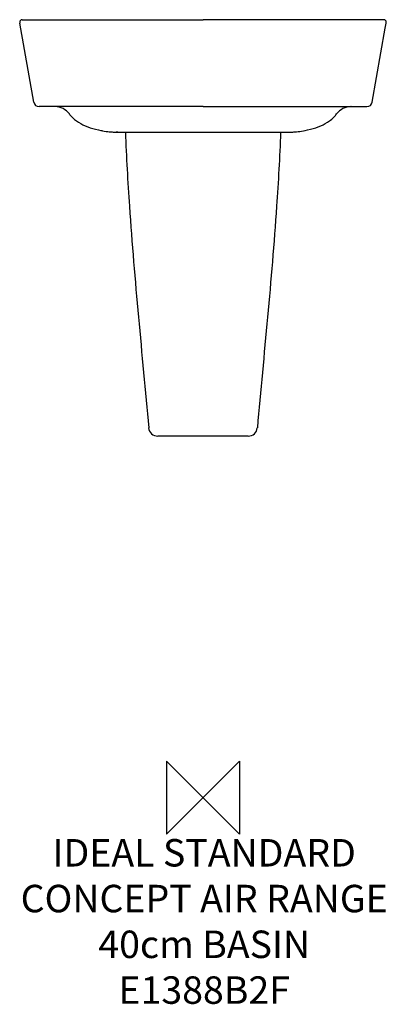
# Model space of a CAD drawing. Units: millimetres. Extents: x -200 to 200, y -226 to 850.
import ezdxf

# ---------------------------------------------------------------- set-up
doc = ezdxf.new("R2010")
doc.units = ezdxf.units.MM
doc.header["$LTSCALE"] = 54.820741
for name, color, linetype in [('DETAIL', 2, 'CONTINUOUS'), ('ORIGIN', 6, 'CONTINUOUS'), ('Text', 7, 'CONTINUOUS')]:
    doc.layers.add(name, color=color, linetype=linetype)
doc.styles.add('Fastrack', font='simplex.shx')

# ---------------------------------------------------------------- blocks, each defined once
blk = doc.blocks.new('ORIGIN')
at = {"layer": 'ORIGIN'}
blk.add_lwpolyline([(-20, 20), (-20, -20), (20, 20), (20, -20)], close=True, dxfattribs=at)

msp = doc.modelspace()

# ---------------------------------------------------------------- linework, layer by layer
at = {"layer": 'DETAIL', "linetype": 'Continuous'}
for p, q in [((-197.3, 850), (0, 850)), ((197.3, 850), (0, 850)), ((-200, 846.2), (-200, 846.2)), ((-184.7, 760), (-200, 846.2)), ((184.7, 760), (198.9, 840.9)), ((198.9, 840.9), (200, 846.2)), ((-161.8, 755), (-178.8, 755)), ((-161.4, 755), (-161.8, 755)), ((-154.8, 755), (-161.4, 755)), ((-154.2, 755), (-154.8, 755)), ((-153.1, 755), (-154.2, 755)), ((-145.3, 755), (-153.1, 755)), ((-144.7, 755), (-145.3, 755)), ((-126.2, 755), (-144.7, 755)), ((-125.6, 755), (-126.2, 755)), ((-125, 755), (-125.6, 755)), ((0, 755), (-125, 755)), ((0, 755), (125, 755)), ((125, 755), (125.6, 755)), ((125.6, 755), (126.2, 755)), ((126.2, 755), (144.7, 755)), ((144.7, 755), (145.3, 755)), ((145.3, 755), (149.6, 755)), ((149.6, 755), (150.3, 755)), ((150.3, 755), (150.6, 755)), ((150.6, 755), (151.1, 755)), ((151.1, 755), (152, 755)), ((151.1, 755), (151.1, 755)), ((152, 755), (153.1, 755)), ((152.3, 755), (152.4, 755)), ((153.1, 755), (154.2, 755)), ((154.2, 755), (154.8, 755)), ((154.5, 755), (154.6, 755)), ((154.8, 755), (161.4, 755)), ((161.4, 755), (161.8, 755)), ((161.8, 755), (178.8, 755)), ((-142, 742.7), (-142, 742.7)), ((141.9, 742.7), (141.9, 742.7)), ((145.8, 747), (145.8, 747)), ((-111.4, 729), (-111.4, 729)), ((-95.1, 727), (-94.6, 727)), ((-94.7, 727), (-94.6, 727)), ((-94.6, 727), (-94.7, 727)), ((-94.6, 727), (-94.5, 727)), ((-94.5, 727), (-94.6, 727)), ((-94.1, 727), (-94.5, 727)), ((-94.1, 727), (-70.8, 727)), ((-94, 727), (-94.1, 727)), ((-93.5, 727), (-94, 727)), ((-92.9, 727), (-93.5, 727)), ((-70.8, 727), (-9.5, 727.1)), ((-9.5, 727.1), (9.5, 727.1)), ((9.5, 727.1), (23.4, 727.1)), ((23.4, 727.1), (48, 727)), ((48, 727), (94.1, 727)), ((49.3, 395), (-49.4, 395))]:
    msp.add_line(p, q, dxfattribs=at)
for points in [[(-200, 847.4), (-200.1, 847), (-200, 846.5), (-200, 846.2)], [(200, 846.2), (200, 846.5), (200, 847), (200, 847.4)], [(-142, 742.7), (-140.2, 741.1), (-138.1, 739.5), (-135.9, 738), (-133.5, 736.6), (-131.1, 735.3), (-128.5, 734.1), (-125.8, 733), (-123, 732), (-120.2, 731.1), (-117.2, 730.3), (-114.1, 729.5), (-111.4, 729)], [(111.4, 729), (114.1, 729.5), (117.2, 730.3), (120.1, 731.1), (123, 732), (125.8, 733), (128.5, 734.1), (131.1, 735.3), (133.5, 736.6), (135.9, 738), (138.1, 739.5), (140.2, 741.1), (141.9, 742.7)], [(-111.4, 729), (-109.7, 728.7), (-107.7, 728.3), (-105.8, 728), (-104, 727.8), (-102.3, 727.6), (-100.7, 727.5), (-99.3, 727.3), (-98, 727.2), (-96.9, 727.2), (-95.9, 727.1), (-95.1, 727)], [(-94.5, 727), (-94.4, 727), (-94.2, 727), (-94.1, 727)], [(94.1, 727), (94.2, 727), (94.3, 727), (94.5, 727), (94.6, 727)], [(94.6, 727), (95.9, 727.1), (96.9, 727.2), (98, 727.2), (99.3, 727.3), (100.7, 727.5), (102.2, 727.6), (103.9, 727.8), (105.7, 728), (107.6, 728.3), (109.6, 728.7), (111.4, 729)]]:
    msp.add_lwpolyline(points, dxfattribs=at)
for centre, radius, start, end in [((-197.3, 847.3), 2.71, 90.1068, 178.2283), ((197.3, 847.3), 2.71, 1.7716, 89.8934), ((-178.8, 761), 6, 189.9498, 270.0046), ((-161.8, 735.1), 19.9, 88.8164, 89.9996), ((-161.8, 735), 20, 36.8614, 88.8199), ((161.8, 735), 20, 91.1435, 143.1387), ((161.8, 735.1), 19.9, 90.0004, 91.147), ((178.8, 761), 6, 269.9954, 350.0502), ((116, 770.2), 37.8, 309.4585, 313.2831), ((-91.9, 830.2), 103.1, 259.1163, 260.1165), ((-87.7, 862.7), 135.9, 266.369, 266.8249), ((-89, 837.9), 111, 266.8229, 267.0887), ((-94.1, 736.6), 9.59, 266.6485, 267.0748), ((-94.1, 736.9), 9.92, 267.0949, 270.0057), ((-49.4, 405), 10, 185.0744, 270.0047), ((49.3, 405), 10, 269.9953, 354.9256)]:
    msp.add_arc(centre, radius, start, end, dxfattribs=at)
for points, knots in [([(-142, 742.7), (-142.3, 743), (-143.7, 744.4), (-145, 745.8), (-145.8, 747)], [0, 0, 0, 0, 0.251942, 1, 1, 1, 1]), ([(141.9, 742.7), (142.3, 743), (143.7, 744.4), (144.9, 745.8), (145.8, 747)], [0, 0, 0, 0, 0.251942, 1, 1, 1, 1]), ([(-84.7, 727), (-83.7, 700), (-77.6, 592.2), (-66.5, 484.8), (-59.3, 404.1)], [0, 0, 0, 0, 0.249926, 1, 1, 1, 1]), ([(84.7, 727), (83.7, 700), (77.6, 592.2), (66.4, 484.8), (59.3, 404.1)], [0, 0, 0, 0, 0.249926, 1, 1, 1, 1])]:
    msp.add_open_spline(points, degree=3, knots=knots, dxfattribs=at)

# ---------------------------------------------------------------- block references
at = {"layer": 'ORIGIN', "xscale": -2, "yscale": 2, "zscale": 2}
msp.add_blockref('ORIGIN', (0, 0), dxfattribs=at)

# ---------------------------------------------------------------- texts
at = {"layer": 'Text', "insert": (1.3, -45.2), "char_height": 30, "width": 2237.289, "attachment_point": 2, "style": 'Fastrack'}
msp.add_mtext('IDEAL STANDARD\\PCONCEPT AIR RANGE\\P40cm BASIN\\PE1388B2F', dxfattribs=at)

doc.saveas('drawing.dxf')
